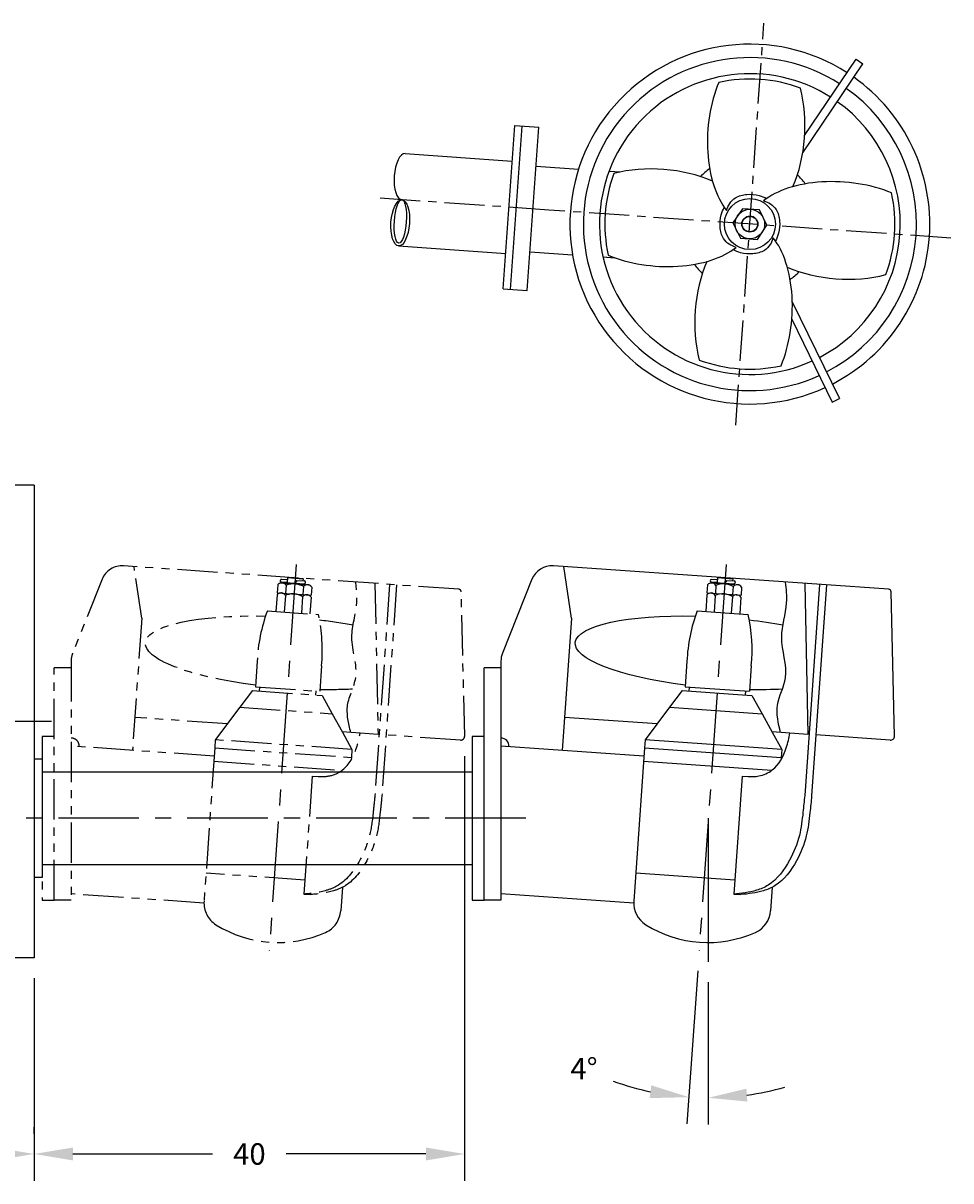
# Model space of a CAD drawing. Extents: x 18 to 281, y 4 to 125.
# Drawn here: x 195 to 281, y 4 to 112 of the extents above; entities that cross this region are included whole.
import ezdxf

# ---------------------------------------------------------------- set-up
doc = ezdxf.new("R2010")
doc.units = 0
doc.header["$LTSCALE"] = 3
doc.header["$MEASUREMENT"] = 0
doc.linetypes.add('CENTER', pattern=[2, 1.25, -0.25, 0.25, -0.25])
doc.linetypes.add('PHANTOM', pattern=[2.5, 1.25, -0.25, 0.25, -0.25, 0.25, -0.25])
doc.layers.get('0').update_dxf_attribs({"linetype": 'CONTINUOUS'})
doc.layers.get('DEFPOINTS').update_dxf_attribs({"linetype": 'CONTINUOUS'})
for name, color, linetype in [('CENTER', 4, 'CENTER'), ('DIM', 11, 'CONTINUOUS'), ('OBJECT', 1, 'CONTINUOUS'), ('RETRACTED', 5, 'PHANTOM')]:
    doc.layers.add(name, color=color, linetype=linetype)
doc.styles.add('SIMP', font='ROMANS')
doc.dimstyles.new('FAB', dxfattribs={"dimscale": 0, "dimtxt": 0.1, "dimasz": 0.18, "dimexe": 0.125, "dimexo": 0.094, "dimgap": 0.09, "dimtad": 0, "dimtih": 1, "dimtoh": 1, "dimdec": 4, "dimzin": 4, "dimtxsty": 'SIMP', "dimcen": 0.09, "dimclrd": 256, "dimclre": 256, "dimclrt": 256, "dimazin": 3, "dimtfac": 1, "dimtdec": 1, "dimtofl": 0, "dimtmove": 0, "dimatfit": 3, "dimtolj": 1, "dimtzin": 4})
doc.dimstyles.new('MACH', dxfattribs={"dimscale": 0, "dimtxt": 0.1, "dimasz": 0.18, "dimexe": 0.125, "dimexo": 0.094, "dimgap": 0.09, "dimtad": 0, "dimtih": 1, "dimtoh": 1, "dimdec": 3, "dimzin": 4, "dimtxsty": 'SIMP', "dimcen": 0.09, "dimclrd": 256, "dimclre": 256, "dimclrt": 256, "dimazin": 3, "dimtfac": 1, "dimtdec": 1, "dimtofl": 0, "dimtmove": 0, "dimatfit": 3, "dimtolj": 1, "dimtzin": 4})

# ---------------------------------------------------------------- blocks, each defined once
blk = doc.blocks.new('*D6')
at = {"linetype": 'BYBLOCK'}
for p, q in [((241.31, 43.27), (241.31, 3.75)), ((201.25, 22.62), (201.25, 3.75)), ((204.85, 6.25), (217.86, 6.25)), ((237.71, 6.25), (224.7, 6.25))]:
    blk.add_line(p, q, dxfattribs=at)
for points in [[(204.85, 6.85), (204.85, 5.65), (201.25, 6.25)], [(237.71, 6.85), (237.71, 5.65), (241.31, 6.25)]]:
    blk.add_solid(points, dxfattribs=at)
at = {"layer": 'DEFPOINTS', "color": 0, "linetype": 'BYBLOCK'}
for p in [(241.31, 45.15), (201.25, 24.5), (241.31, 6.25)]:
    blk.add_point(p, dxfattribs=at)
at = {"linetype": 'BYBLOCK', "insert": (221.28, 6.25), "char_height": 2, "attachment_point": 5, "style": 'SIMP'}
blk.add_mtext('\\A1;40', dxfattribs=at)
blk = doc.blocks.new('*D7')
at = {"linetype": 'BYBLOCK'}
for p, q in [((169.25, 19.62), (169.25, 3.75)), ((195.88, 8.13), (195.88, 8.75)), ((172.85, 6.25), (179.1, 6.25)), ((192.28, 6.25), (186.03, 6.25))]:
    blk.add_line(p, q, dxfattribs=at)
for points in [[(172.85, 6.85), (172.85, 5.65), (169.25, 6.25)], [(192.28, 6.85), (192.28, 5.65), (195.88, 6.25)]]:
    blk.add_solid(points, dxfattribs=at)
at = {"layer": 'DEFPOINTS', "color": 0, "linetype": 'BYBLOCK'}
for p in [(169.25, 21.5), (169.25, 6.25), (195.88, 6.25)]:
    blk.add_point(p, dxfattribs=at)
at = {"linetype": 'BYBLOCK', "insert": (182.56, 6.25), "char_height": 2, "attachment_point": 5, "style": 'SIMP'}
blk.add_mtext('\\A1;24', dxfattribs=at)
blk = doc.blocks.new('*D0')
at = {"linetype": 'BYBLOCK'}
for p, q in [((263, 23.3), (262, 9.05)), ((263.99, 22.25), (263.99, 8.98))]:
    blk.add_line(p, q, dxfattribs=at)
for start, end in [(250.1323, 258.0661), (277.9339, 285.8677)]:
    blk.add_arc((263.99, 37.5), 26.02, start, end, dxfattribs=at)
for points in [[(258.69, 12.64), (258.53, 11.45), (262.18, 11.54)], [(267.62, 11.13), (267.54, 12.33), (263.99, 11.48)]]:
    blk.add_solid(points, dxfattribs=at)
at = {"layer": 'DEFPOINTS', "color": 0, "linetype": 'BYBLOCK'}
for p in [(265.64, 61.14), (263.99, 37.5), (263.13, 25.18), (263.99, 24.12), (263.38, 11.49)]:
    blk.add_point(p, dxfattribs=at)
at = {"linetype": 'BYBLOCK', "insert": (252.42, 14.2), "char_height": 2, "attachment_point": 5, "style": 'SIMP'}
blk.add_mtext('\\A1;4°', dxfattribs=at)

msp = doc.modelspace()

# ---------------------------------------------------------------- linework, layer by layer
at = {"layer": 'CENTER'}
for p, q in [((261.17475, 74.10613), (263.79049, 111.51296)), ((243.77921, 94.11741), (227.44411, 95.25967)), ((281.18604, 91.50167), (243.77921, 94.11741))]:
    msp.add_line(p, q, dxfattribs=at)
at = {"layer": 'CENTER', "ltscale": 2}
for p, q in [((220.26787, 61.13711), (217.75347, 25.1795)), ((260.26787, 61.13711), (257.75347, 25.1795)), ((197.5, 46.5), (166, 46.5)), ((241.625, 37.5), (94.875, 37.5))]:
    msp.add_line(p, q, dxfattribs=at)
at = {"layer": 'DIM'}
msp.add_line((258.615, 37.5), (258.615, 24.125), dxfattribs=at)
at = {"layer": 'OBJECT'}
for p, q in [((267.58186, 101.04009), (272.377, 108.14918)), ((272.377, 108.14918), (272.99878, 107.72978)), ((267.39807, 99.42639), (272.99878, 107.72978)), ((239.53713, 86.77043), (240.60092, 101.98328)), ((240.21304, 86.72316), (241.27683, 101.93602)), ((240.60092, 101.98328), (242.83173, 101.82729)), ((241.76794, 86.61444), (242.83173, 101.82729)), ((230.39421, 99.37641), (240.36985, 98.67885)), ((242.57886, 98.21112), (246.53683, 97.93435)), ((249.37792, 97.73568), (250.4465, 97.66096)), ((229.79256, 90.77242), (239.7682, 90.07486)), ((242.02081, 90.2306), (245.97878, 89.95384)), ((248.81987, 89.75517), (249.88845, 89.68045)), ((239.53713, 86.77043), (241.76794, 86.61444)), ((266.42935, 85.573), (270.81994, 76.57094)), ((266.38677, 83.94942), (270.14585, 76.24216)), ((270.14585, 76.24216), (270.81994, 76.57094)), ((195.875, 68.5), (195.875, 24.5)), ((275.39281, 58.81614), (244.19345, 60.99781)), ((245.88272, 56.11809), (245.16742, 60.9297)), ((242.19577, 59.74243), (239.45434, 52.85628)), ((258.89376, 59.40599), (261.38767, 59.2316)), ((259.4286, 59.43876), (258.89865, 59.47582)), ((259.44709, 59.70312), (258.91713, 59.74017)), ((259.27003, 59.41101), (259.26785, 59.37983)), ((259.27003, 59.41101), (259.30338, 59.44)), ((259.27003, 59.41101), (261.01577, 59.28893)), ((259.30338, 59.44), (260.98677, 59.32228)), ((259.46078, 59.89889), (259.42808, 59.43128)), ((259.46078, 59.89889), (259.49413, 59.92788)), ((259.46078, 59.89889), (260.89478, 59.79861)), ((259.49413, 59.92788), (260.86578, 59.83197)), ((260.32966, 59.6414), (260.15729, 59.38781)), ((260.15729, 59.38781), (260.99478, 59.32924)), ((260.32966, 59.6414), (261.01326, 59.5936)), ((260.8626, 59.33849), (260.86208, 59.331)), ((260.8626, 59.33849), (260.86208, 59.331)), ((260.86578, 59.83197), (260.89478, 59.79861)), ((260.89478, 59.79861), (260.88109, 59.60284)), ((260.98677, 59.32228), (261.01577, 59.28893)), ((261.01577, 59.28893), (261.01359, 59.25776)), ((267.58485, 59.36212), (267.87984, 45.30731)), ((258.47803, 58.30206), (258.3694, 56.74859)), ((258.54343, 59.23728), (258.49148, 58.49433)), ((258.49148, 58.49433), (261.65917, 58.27282)), ((259.26269, 58.24719), (259.15406, 56.69373)), ((259.32808, 59.18241), (259.27613, 58.43946)), ((260.92647, 59.07064), (260.87452, 58.32769)), ((261.71112, 59.01577), (261.65917, 58.27282)), ((268.95876, 59.26605), (267.5854, 39.62601)), ((269.6067, 59.22074), (268.23333, 39.5807)), ((275.93953, 45.15463), (275.6253, 58.5726)), ((260.86107, 58.13542), (260.75244, 56.58196)), ((261.64572, 58.08055), (261.53709, 56.52709)), ((257.58403, 56.80351), (262.32246, 56.47217)), ((239.3125, 52.11653), (239.3125, 29.89062)), ((256.62921, 52.10868), (256.46354, 49.73947)), ((237.75, 29.875), (237.75, 51.5)), ((239.3125, 51.5), (237.75, 51.5)), ((262.6146, 51.69014), (262.44893, 49.32093)), ((256.46354, 49.73947), (262.44893, 49.32093)), ((256.83763, 49.71331), (256.81147, 49.33922)), ((256.18796, 49.38232), (255.01469, 47.83539)), ((256.18796, 49.38232), (262.67212, 48.9289)), ((262.07484, 49.34709), (262.04868, 48.973)), ((262.67212, 48.9289), (263.61868, 47.23375)), ((255.01469, 47.83539), (252.73487, 44.79953)), ((255.01469, 47.83539), (263.61868, 47.23375)), ((253.85279, 46.28818), (245.23747, 46.89062)), ((263.61868, 47.23375), (264.56405, 45.52158)), ((267.87984, 45.30731), (264.55395, 45.53988)), ((264.56405, 45.52158), (265.45381, 43.91014)), ((236.625, 45.125), (236.625, 29.875)), ((237.75, 45.125), (236.625, 45.125)), ((237.75, 29.89062), (237.75, 45.10938)), ((252.62914, 43.2876), (239.3125, 44.21879)), ((252.73487, 44.79953), (252.68255, 44.05136)), ((265.45381, 43.91014), (252.73487, 44.79953)), ((275.53848, 44.77177), (268.63011, 45.25485)), ((252.68255, 44.05136), (251.68416, 29.77372)), ((252.68255, 44.05136), (265.40149, 43.16196)), ((265.40149, 43.16196), (265.3876, 42.96332)), ((265.45381, 43.91014), (265.40149, 43.16196)), ((196.625, 43), (196.625, 32)), ((252.59535, 42.8044), (264.52357, 41.9703)), ((196.625, 41.8125), (236.625, 41.8125)), ((261.75277, 41.41222), (260.98545, 30.43902)), ((261.75277, 41.41222), (262.31237, 41.37309)), ((196.625, 33.1875), (236.625, 33.1875)), ((261.077, 31.74832), (251.86727, 32.39233)), ((251.67217, 29.60227), (239.3125, 30.46654)), ((260.98545, 30.43902), (261.63338, 30.39371)), ((264.5561, 31.07235), (264.4031, 28.88433)), ((236.625, 29.875), (237.75, 29.875)), ((239.3125, 29.89062), (237.75, 29.89062))]:
    msp.add_line(p, q, dxfattribs=at)
at = {"layer": 'OBJECT', "ltscale": 0.75}
for p, q in [((195.875, 68.5), (169.25, 68.5)), ((245.88272, 56.11809), (245.02272, 43.81949)), ((196.625, 43), (195.875, 43)), ((196.625, 32), (195.875, 32)), ((195.875, 24.5), (169.25, 24.5))]:
    msp.add_line(p, q, dxfattribs=at)
at = {"layer": 'OBJECT'}
msp.add_lwpolyline([(260.89878, 92.9203), (261.59478, 91.49327), (263.17863, 91.38252), (264.06647, 92.69879), (263.37046, 94.12582), (261.78661, 94.23657)], close=True, dxfattribs=at)
for radius in [2.375, 1.375, 0.75, 0.71875]:
    msp.add_circle((262.48262, 92.80954), radius, dxfattribs=at)
for centre, radius, start, end in [((262.48262, 92.80954), 16.74909, 57.2829185, 294.7170815), ((262.48262, 92.80954), 15.49891, 57.3864206, 294.6135794), ((262.48262, 92.80954), 14, 57.534892, 294.465108), ((262.48262, 92.80954), 13.5, 69.5918177, 102.4081823), ((262.48262, 92.80954), 16.74909, 297.2829185, 54.7170815), ((262.48262, 92.80954), 15.49891, 297.3864206, 54.6135794), ((262.48262, 92.80954), 14, 297.534892, 54.465108), ((262.48262, 92.80954), 13.5, 159.5918177, 192.4081823), ((262.48262, 92.80954), 6.375, 125.9567354, 136.0432646), ((262.48262, 92.80954), 6.375, 35.9567354, 46.0432646), ((262.48262, 92.80954), 13.5, 339.5918177, 12.4081823), ((262.48262, 92.80954), 6.375, 215.9567354, 226.0432646), ((262.48262, 92.80954), 6.375, 305.9567354, 316.0432646), ((262.48262, 92.80954), 13.5, 249.5918177, 282.4081823), ((244.05393, 59.00268), 2, 86, 158.2921081), ((258.91505, 58.9137), 0.49275, 33.0470242, 138.9529758), ((258.90789, 59.608), 0.1325, 86, 266), ((260.01785, 57.56169), 1.7614, 58.9457116, 113.0542884), ((261.00402, 59.46142), 0.1325, 266, 86), ((258.84965, 57.97848), 0.49275, 33.0470242, 138.9529758), ((259.95245, 56.62647), 1.7614, 58.9457116, 113.0542884), ((261.23269, 57.81184), 0.49275, 33.0470242, 138.9529758), ((261.29809, 58.74706), 0.49275, 33.0470242, 138.9529758), ((275.37537, 58.56675), 0.25, 1.341552, 86), ((271.61706, 51.50501), 15, 159.314771, 177.6935137), ((247.6886, 53.17825), 15, 354.3064863, 12.685229), ((241.3125, 52.11653), 2, 158.2921081, 180), ((239.3125, 44.21879), 0.75, 356, 90), ((275.56464, 45.14585), 0.375, 266, 1.341552), ((254.05337, 29.60805), 2.375, 176, 237.9275131), ((262.03389, 29.05), 2.375, 294.0724869, 356), ((258.5668, 36.81076), 10.875, 237.9275131, 294.0724869)]:
    msp.add_arc(centre, radius, start, end, dxfattribs=at)
for centre, major_axis, ratio, start_param, end_param in [((263.07119, 101.22649), (0.58857, 8.41695), 0.534899098, 1.006480518, 2.619805299), ((263.07119, 101.22649), (0.58857, 8.41695), 0.534899098, -2.159241545, -1.006480518), ((230.2438, 97.22542), (-0.15041, -2.151), 0.399791399, 3.141592654, 6.283185307), ((254.06567, 93.39811), (-8.41695, 0.58857), 0.534899098, -2.159241545, -1.006480518), ((270.89957, 92.22097), (-8.41695, 0.58857), 0.534899098, -2.135112136, -0.521787355), ((254.06567, 93.39811), (-8.41695, 0.58857), 0.534899098, 1.006480518, 2.619805299), ((261.89405, 84.3926), (0.58857, 8.41695), 0.534899098, -2.135112136, -0.521787355), ((261.89405, 84.3926), (0.58857, 8.41695), 0.534899098, 0.982351109, 2.135112136), ((270.89957, 92.22097), (-8.41695, 0.58857), 0.534899098, 0.982351109, 2.135112136)]:
    msp.add_ellipse(centre, major_axis=major_axis, ratio=ratio, start_param=start_param, end_param=end_param, dxfattribs=at)
for centre, major_axis, ratio in [((229.94297, 92.92342), (0.15041, 2.151), 0.399791399), ((229.95238, 93.05801), (0.141, 2.01641), 0.271581333)]:
    msp.add_ellipse(centre, major_axis=major_axis, ratio=ratio, dxfattribs=at)
at = {"layer": 'OBJECT', "extrusion": (0, 0, -1)}
for start_param, end_param in [(-1.346703234, 1.383468798), (1.758123856, 2.004470929), (-2.033784351, -1.794889419)]:
    msp.add_ellipse((259.69166, 52.89698), major_axis=(-13.46711, 0.94171), ratio=0.245407407, start_param=start_param, end_param=end_param, dxfattribs=at)
at = {"layer": 'OBJECT'}
for points, knots in [([(260.3169, 94.08651), (260.39725, 94.30717), (260.56355, 94.76389), (261.19522, 95.39597), (262.21319, 95.63351), (263.22769, 95.56208), (263.82162, 95.3132), (264.04085, 95.18711)], [0, 0, 0, 0, 0.699377452, 1.447566959, 2.568355711, 3.71045839, 4.46251897, 4.46251897, 4.46251897, 4.46251897]), ([(263.75959, 94.97526), (263.98025, 94.89492), (264.43697, 94.72862), (265.06904, 94.09694), (265.30659, 93.07898), (265.23516, 92.06447), (264.98628, 91.47054), (264.86018, 91.25131)], [0, 0, 0, 0, 0.699377452, 1.447566959, 2.568355711, 3.71045839, 4.46251897, 4.46251897, 4.46251897, 4.46251897]), ([(261.20566, 90.64382), (260.985, 90.72417), (260.52827, 90.89047), (259.8962, 91.52214), (259.65866, 92.54011), (259.73008, 93.55462), (259.97896, 94.14854), (260.10506, 94.36778)], [0, 0, 0, 0, 0.699377452, 1.447566959, 2.568355711, 3.71045839, 4.46251897, 4.46251897, 4.46251897, 4.46251897]), ([(264.64834, 91.53258), (264.568, 91.31192), (264.40169, 90.8552), (263.77002, 90.22312), (262.75206, 89.98558), (261.73755, 90.057), (261.14362, 90.30588), (260.92439, 90.43198)], [0, 0, 0, 0, 0.699377452, 1.447566959, 2.568355711, 3.71045839, 4.46251897, 4.46251897, 4.46251897, 4.46251897]), ([(262.31237, 41.37309), (262.64794, 41.37451), (263.44248, 41.37786), (264.98064, 42.06938), (265.84781, 43.71388), (266.12252, 44.96713), (266.19872, 45.42486)], [0, 0, 0, 0, 1.002205059, 2.372937071, 4.817637973, 6.211349558, 6.211349558, 6.211349558, 6.211349558])]:
    msp.add_open_spline(points, degree=3, knots=knots, dxfattribs=at)
for points in [[(265.34479, 45.48458), (265.04804, 48.02484), (265.79601, 50.58063), (265.443, 54.35149), (265.90343, 57.54385), (265.8021, 59.48679)], [(267.5854, 39.62601), (267.42628, 38.07082), (267.08665, 35.90173), (266.1728, 33.58483), (264.19469, 31.2797), (263.09554, 30.79269), (260.98545, 30.43902)], [(268.23333, 39.5807), (268.07422, 38.02551), (267.73458, 35.85642), (266.82074, 33.53952), (264.84262, 31.23439), (263.74347, 30.74738), (261.63338, 30.39371)]]:
    msp.add_spline(points, degree=3, dxfattribs=at)
at = {"layer": 'RETRACTED'}
for p, q in [((235.39281, 58.81614), (204.19345, 60.99781)), ((205.88272, 56.11809), (205.16742, 60.9297)), ((202.19577, 59.74243), (199.45434, 52.85628)), ((218.89376, 59.40599), (221.38767, 59.2316)), ((219.4286, 59.43876), (218.89865, 59.47582)), ((219.44709, 59.70312), (218.91713, 59.74017)), ((219.27003, 59.41101), (219.26785, 59.37983)), ((219.27003, 59.41101), (219.30338, 59.44)), ((219.27003, 59.41101), (221.01577, 59.28893)), ((219.30338, 59.44), (220.98677, 59.32228)), ((219.46078, 59.89889), (219.42808, 59.43128)), ((219.46078, 59.89889), (219.49413, 59.92788)), ((219.46078, 59.89889), (220.89478, 59.79861)), ((219.49413, 59.92788), (220.86578, 59.83197)), ((220.32966, 59.6414), (220.15729, 59.38781)), ((220.15729, 59.38781), (220.99478, 59.32924)), ((220.32966, 59.6414), (221.01326, 59.5936)), ((220.8626, 59.33849), (220.86208, 59.331)), ((220.8626, 59.33849), (220.86208, 59.331)), ((220.86578, 59.83197), (220.89478, 59.79861)), ((220.89478, 59.79861), (220.88109, 59.60284)), ((220.98677, 59.32228), (221.01577, 59.28893)), ((221.01577, 59.28893), (221.01359, 59.25776)), ((227.58485, 59.36212), (227.87984, 45.30731)), ((218.47803, 58.30206), (218.3694, 56.74859)), ((218.54343, 59.23728), (218.49148, 58.49433)), ((218.49148, 58.49433), (221.65917, 58.27282)), ((219.26269, 58.24719), (219.15406, 56.69373)), ((219.32808, 59.18241), (219.27613, 58.43946)), ((220.92647, 59.07064), (220.87452, 58.32769)), ((221.71112, 59.01577), (221.65917, 58.27282)), ((228.95876, 59.26605), (227.5854, 39.62601)), ((229.6067, 59.22074), (228.23333, 39.5807)), ((235.93953, 45.15463), (235.6253, 58.5726)), ((220.86107, 58.13542), (220.75244, 56.58196)), ((221.64572, 58.08055), (221.53709, 56.52709)), ((205.88272, 56.11809), (205.02272, 43.81949)), ((217.58403, 56.80351), (222.32246, 56.47217)), ((199.3125, 52.11653), (199.3125, 29.89062)), ((216.62921, 52.10868), (216.46354, 49.73947)), ((197.75, 29.875), (197.75, 51.5)), ((199.3125, 51.5), (197.75, 51.5)), ((222.6146, 51.69014), (222.44893, 49.32093)), ((216.46354, 49.73947), (222.44893, 49.32093)), ((216.83763, 49.71331), (216.81147, 49.33922)), ((216.18796, 49.38232), (215.01469, 47.83539)), ((216.18796, 49.38232), (222.67212, 48.9289)), ((222.07484, 49.34709), (222.04868, 48.973)), ((222.67212, 48.9289), (223.61868, 47.23375)), ((215.01469, 47.83539), (212.73487, 44.79953)), ((215.01469, 47.83539), (223.61868, 47.23375)), ((213.85279, 46.28818), (205.23747, 46.89062)), ((223.61868, 47.23375), (224.56405, 45.52158)), ((227.87984, 45.30731), (224.55395, 45.53988)), ((224.56405, 45.52158), (225.45381, 43.91014)), ((196.625, 45.125), (196.625, 29.875)), ((197.75, 45.125), (196.625, 45.125)), ((197.75, 29.89062), (197.75, 45.10938)), ((212.62914, 43.2876), (199.3125, 44.21879)), ((212.73487, 44.79953), (212.68255, 44.05136)), ((225.45381, 43.91014), (212.73487, 44.79953)), ((235.53848, 44.77177), (228.63011, 45.25485)), ((212.68255, 44.05136), (211.68416, 29.77372)), ((212.68255, 44.05136), (225.40149, 43.16196)), ((225.40149, 43.16196), (225.3876, 42.96332)), ((225.45381, 43.91014), (225.40149, 43.16196)), ((212.59535, 42.8044), (224.52357, 41.9703)), ((221.75277, 41.41222), (220.98545, 30.43902)), ((221.75277, 41.41222), (222.31237, 41.37309)), ((221.077, 31.74832), (211.86727, 32.39233)), ((211.67217, 29.60227), (199.3125, 30.46654)), ((220.98545, 30.43902), (221.63338, 30.39371)), ((224.5561, 31.07235), (224.4031, 28.88433)), ((196.625, 29.875), (197.75, 29.875)), ((199.3125, 29.89062), (197.75, 29.89062))]:
    msp.add_line(p, q, dxfattribs=at)
for centre, radius, start, end in [((204.05393, 59.00268), 2, 86, 158.2921081), ((218.91505, 58.9137), 0.49275, 33.0470242, 138.9529758), ((218.90789, 59.608), 0.1325, 86, 266), ((220.01785, 57.56169), 1.7614, 58.9457116, 113.0542884), ((221.00402, 59.46142), 0.1325, 266, 86), ((218.84965, 57.97848), 0.49275, 33.0470242, 138.9529758), ((219.95245, 56.62647), 1.7614, 58.9457116, 113.0542884), ((221.23269, 57.81184), 0.49275, 33.0470242, 138.9529758), ((221.29809, 58.74706), 0.49275, 33.0470242, 138.9529758), ((235.37537, 58.56675), 0.25, 1.341552, 86), ((231.61706, 51.50501), 15, 159.314771, 177.6935137), ((207.6886, 53.17825), 15, 354.3064863, 12.685229), ((201.3125, 52.11653), 2, 158.2921081, 180), ((199.3125, 44.21879), 0.75, 356, 90), ((235.56464, 45.14585), 0.375, 266, 1.341552), ((214.05337, 29.60805), 2.375, 176, 237.9275131), ((222.03389, 29.05), 2.375, 294.0724869, 356), ((218.5668, 36.81076), 10.875, 237.9275131, 294.0724869)]:
    msp.add_arc(centre, radius, start, end, dxfattribs=at)
at = {"layer": 'RETRACTED', "extrusion": (0, 0, -1)}
for start_param, end_param in [(-1.346703234, 1.383468798), (1.758123856, 2.004470929), (-2.033784351, -1.794889419)]:
    msp.add_ellipse((219.69166, 52.89698), major_axis=(-13.46711, 0.94171), ratio=0.245407407, start_param=start_param, end_param=end_param, dxfattribs=at)
at = {"layer": 'RETRACTED'}
for points in [[(225.34479, 45.48458), (225.04804, 48.02484), (225.79601, 50.58063), (225.443, 54.35149), (225.90343, 57.54385), (225.8021, 59.48679)], [(227.5854, 39.62601), (227.42628, 38.07082), (227.08665, 35.90173), (226.1728, 33.58483), (224.19469, 31.2797), (223.09554, 30.79269), (220.98545, 30.43902)], [(228.23333, 39.5807), (228.07422, 38.02551), (227.73458, 35.85642), (226.82074, 33.53952), (224.84262, 31.23439), (223.74347, 30.74738), (221.63338, 30.39371)]]:
    msp.add_spline(points, degree=3, dxfattribs=at)
msp.add_open_spline([(222.31237, 41.37309), (222.64794, 41.37451), (223.44248, 41.37786), (224.98064, 42.06938), (225.84781, 43.71388), (226.12252, 44.96713), (226.19872, 45.42486)], degree=3, knots=[0, 0, 0, 0, 1.002205059, 2.372937071, 4.817637973, 6.211349558, 6.211349558, 6.211349558, 6.211349558], dxfattribs=at)

# ---------------------------------------------------------------- dimensions: what is measured, and where the dimension line sits
at = {"layer": 'DIM'}
dim = msp.add_angular_dim_2l(base=(257.625, 11.5), line1=((258.615, 37.5), (258.615, 24.125)), line2=((260.26787, 61.13711), (257.75347, 25.1795)), text='4°', dimstyle='MACH', override={"dimtxt": 0.1}, dxfattribs=at)
dim.commit()
dim.dimension.update_dxf_attribs({"geometry": '*D0', "text_midpoint": (252.41894, 14.19569), "insert": (-5.375, 0)})
dim = msp.add_linear_dim(base=(235.93964, 6.25), p1=(195.875, 24.5), p2=(235.93964, 45.14585), text='40', dimstyle='FAB', dxfattribs=at)
dim.commit()
dim.dimension.update_dxf_attribs({"geometry": '*D6', "text_midpoint": (221.28232, 6.25), "insert": (-5.375, 0)})
dim = msp.add_linear_dim(base=(169.25, 6.25), p1=(195.875, 6.25), p2=(169.25, 21.5), text='24', dimstyle='FAB', dxfattribs=at)
dim.commit()
dim.dimension.update_dxf_attribs({"geometry": '*D7', "text_midpoint": (182.5625, 6.25)})

doc.saveas('drawing.dxf')
